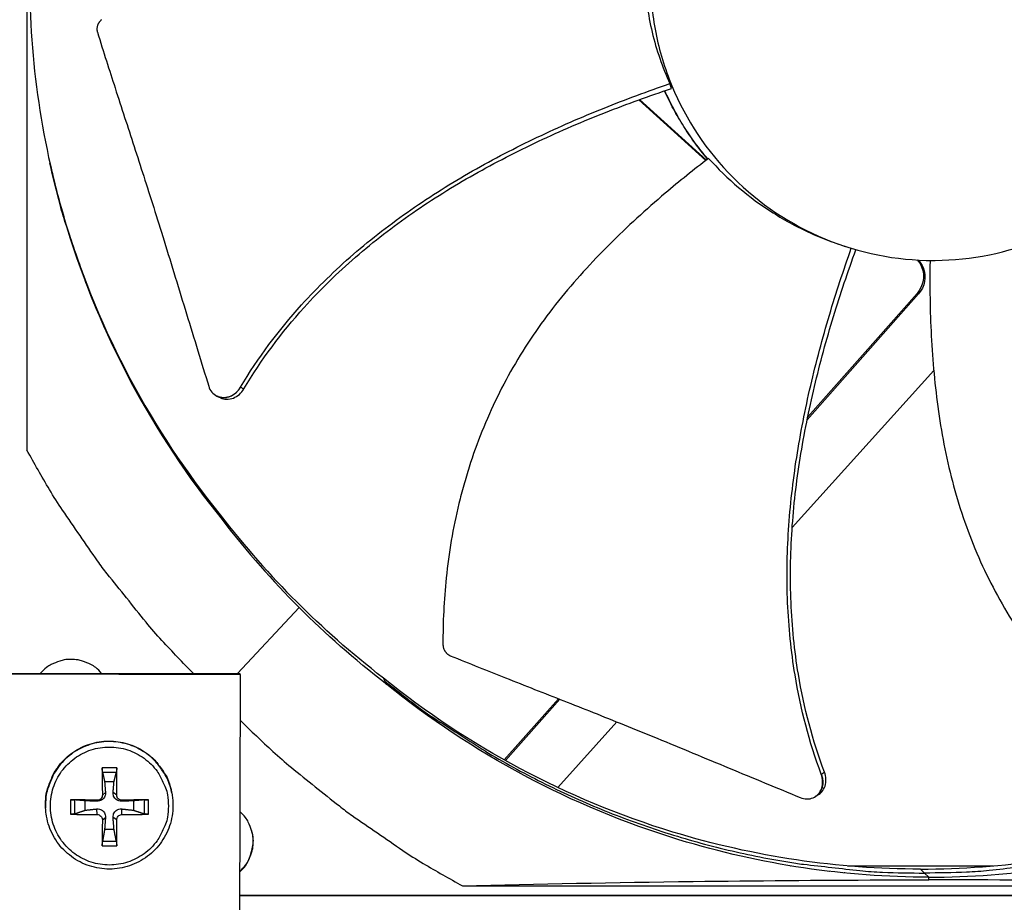
# Model space of a CAD drawing. Units: inches. Extents: x -19 to 86, y 1 to 83.
# Drawn here: x 5 to 7, y 16 to 18 of the extents above; entities that cross this region are included whole.
import ezdxf

# ---------------------------------------------------------------- set-up
doc = ezdxf.new("R2010")
doc.units = ezdxf.units.IN
doc.header["$LTSCALE"] = 4
doc.header["$MEASUREMENT"] = 0
doc.layers.add('Fan', color=84, linetype='Continuous')
doc.layers.add('Visible (ANSI)', color=7, linetype='Continuous')

msp = doc.modelspace()

# ---------------------------------------------------------------- linework, layer by layer
msp.add_circle((4.5878, 18.26256), 12.42785)
at = {"layer": 'Fan'}
for p, q in [((4.61555, 19.60595), (4.61555, 16.91917)), ((6.44859, 17.94705), (6.44367, 17.96068)), ((6.34414, 17.92508), (6.34415, 17.92508)), ((6.3457, 17.92566), (6.3457, 17.92566)), ((6.35563, 17.91472), (6.5465, 17.74264)), ((6.3572, 17.91529), (6.54769, 17.74355)), ((6.94506, 17.49724), (6.93959, 17.499)), ((7.15075, 17.36285), (6.83434, 17.00543)), ((7.1467, 17.36426), (6.83592, 17.0132)), ((7.1467, 17.36426), (7.15075, 17.36285)), ((6.79171, 16.69907), (7.19429, 17.1456)), ((5.15648, 17.07218), (5.15582, 17.0725)), ((6.82186, 16.99732), (6.82185, 16.9973)), ((6.82039, 16.98967), (6.82037, 16.98965)), ((5.16513, 16.73533), (5.16832, 16.72787)), ((5.17057, 16.72152), (5.16832, 16.72787)), ((6.78111, 16.68732), (6.78111, 16.68732)), ((5.38948, 16.47171), (5.21416, 16.28369)), ((3.95705, 16.28408), (5.22193, 16.28137)), ((3.95776, 16.28638), (5.22117, 16.28367)), ((5.22193, 16.28137), (5.21922, 15.01649)), ((5.22193, 16.28137), (5.22117, 16.28367)), ((5.62925, 16.27121), (5.63345, 16.26274)), ((5.63888, 16.25322), (5.63345, 16.26274)), ((6.12704, 16.21244), (5.97295, 16.03837)), ((6.13097, 16.21089), (5.97649, 16.03639)), ((6.12527, 15.95989), (6.29342, 16.14639)), ((4.87073, 16.0161), (4.82977, 16.0161)), ((5.96535, 16.02979), (5.96522, 16.02964)), ((5.96887, 16.02778), (5.96874, 16.02763)), ((4.8305, 16.00354), (4.86995, 16.00354)), ((4.83632, 15.97752), (4.86322, 15.97752)), ((4.83015, 15.93871), (4.83878, 15.94546)), ((4.87073, 15.93871), (4.8605, 15.94546)), ((5.02731, 15.94508), (5.02699, 15.94666)), ((6.11632, 15.94996), (6.11641, 15.95006)), ((6.8575, 15.93427), (6.85684, 15.93386)), ((4.73911, 15.92544), (4.73911, 15.88448)), ((4.75188, 15.88548), (4.75188, 15.92493)), ((4.78115, 15.89545), (4.78115, 15.92235)), ((4.81514, 15.92371), (4.81414, 15.92082)), ((4.88574, 15.92371), (4.88514, 15.92082)), ((4.91839, 15.92235), (4.91839, 15.89545)), ((4.94856, 15.92493), (4.94856, 15.88548)), ((4.96139, 15.88448), (4.96139, 15.92544)), ((4.66874, 15.90136), (4.66867, 15.90296)), ((4.81514, 15.88312), (4.81414, 15.8991)), ((4.88574, 15.88312), (4.88514, 15.8991)), ((4.83015, 15.86812), (4.83878, 15.87446)), ((4.87073, 15.86812), (4.8605, 15.87446)), ((4.86322, 15.84028), (4.83632, 15.84028)), ((4.82977, 15.79382), (4.87073, 15.79382)), ((4.86995, 15.80686), (4.8305, 15.80686)), ((6.78727, 15.73736), (6.78788, 15.73736)), ((6.94927, 15.73736), (7.36377, 15.73736)), ((7.16817, 15.71703), (7.15652, 15.72842)), ((7.16817, 15.71703), (7.17993, 15.70553)), ((5.85395, 15.68077), (8.54074, 15.68077)), ((7.1803, 15.69748), (7.17993, 15.70527)), ((9.17535, 15.65307), (5.22059, 15.65307)), ((5.22059, 15.65302), (9.17535, 15.65302))]:
    msp.add_line(p, q, dxfattribs=at)
at = {"layer": 'Fan', "flags": 128}
for points in [[(6.55161, 17.74657, -0.0181675), (6.51573, 17.79156, -0.0181675), (6.48322, 17.83903, -0.0181675), (6.45423, 17.88874, -0.0181675), (6.42893, 17.94042)], [(6.552, 17.74686, -0.0181443), (6.51618, 17.79184, -0.0181443), (6.48373, 17.8393, -0.0181443), (6.4548, 17.88898, -0.0181443), (6.42955, 17.94063)], [(5.16832, 16.72787, -0.0095448), (5.09297, 16.82473, -0.0177236), (5.05529, 16.87903, -0.0013517), (4.96643, 17.01815, -0.0095456), (4.95428, 17.03812, -0.0095889), (4.90851, 17.12026, -0.0095754), (4.86587, 17.2042, -0.0096147), (4.82658, 17.2895, -0.0096027), (4.79055, 17.37635, -0.0096368), (4.7824, 17.39835, -0.0013766), (4.72876, 17.55356, -0.017906), (4.70974, 17.61637, -0.0096359), (4.68086, 17.73482)], [(5.08921, 16.28396, -0.0087144), (4.99957, 16.37776, -0.0162817), (4.95415, 16.43031, -0.001134), (4.84381, 16.56734, -0.0087152), (4.82981, 16.58545, -0.008753), (4.81641, 16.60408, -0.0011436), (4.71676, 16.74866, -0.0163732), (4.67956, 16.80689, -0.0087524), (4.61555, 16.91917)], [(4.82791, 16.28452, 0.0429291), (4.81103, 16.30103, 0.0644482), (4.79767, 16.30941, 0.0214495), (4.77346, 16.31931, 0.0429291), (4.76081, 16.32266, 0.0429291), (4.74124, 16.32439, 0.0429291), (4.72165, 16.32275, 0.0429291), (4.70899, 16.31944, 0.0214495), (4.68474, 16.30965, 0.0644482), (4.67134, 16.30133, 0.0429291), (4.65439, 16.28489)], [(5.63345, 16.26274, 0.0093747), (5.72861, 16.18866, 0.0174298), (5.78186, 16.15161, 0.0013057), (5.91862, 16.06388, 0.0093754), (5.93793, 16.05207, 0.0094173), (6.01847, 16.00687, 0.0094042), (6.10078, 15.96467, 0.0094423), (6.18439, 15.9257, 0.0094307), (6.26953, 15.88987, 0.0094639), (6.35575, 15.85736, 0.009454), (6.44323, 15.82811, 0.0094816), (6.53159, 15.80224, 0.0094736), (6.62094, 15.77971, 0.009495), (6.71094, 15.76062, 0.0094891), (6.80166, 15.74495, 0.0095037), (6.8242, 15.74193, 0.0013401), (6.98441, 15.72402, 0.0176687), (7.04858, 15.7193, 0.0095025), (7.16817, 15.71703)], [(8.7029, 16.26274, -0.0093747), (8.60774, 16.18866, -0.0174298), (8.55448, 16.15161, -0.0013057), (8.41772, 16.06388, -0.0093754), (8.39842, 16.05207, -0.0094173), (8.31787, 16.00687, -0.0094042), (8.23557, 15.96467, -0.0094423), (8.15195, 15.9257, -0.0094307), (8.06682, 15.88987, -0.0094639), (7.9806, 15.85736, -0.009454), (7.89312, 15.82811, -0.0094816), (7.80476, 15.80224, -0.0094736), (7.71541, 15.77971, -0.009495), (7.62541, 15.76062, -0.0094891), (7.53469, 15.74495, -0.0095037), (7.51215, 15.74193, -0.0013401), (7.35194, 15.72402, -0.0176687), (7.28777, 15.7193, -0.0095025), (7.16817, 15.71703)], [(5.22165, 16.15154, 0.00867), (5.3151, 16.06248, 0.0162042), (5.36742, 16.01737, 0.0011228), (5.50392, 15.90766, 0.0086708), (5.52187, 15.8938, 0.0087082), (5.54034, 15.88055, 0.0011323), (5.6843, 15.78143, 0.0162947), (5.74224, 15.74445, 0.0087076), (5.85395, 15.68077)], [(4.66867, 15.90296, -0.037377), (4.66965, 15.93582, -0.0578945), (4.67429, 15.95657, -0.0168909), (4.68771, 15.99122, -0.037377), (4.69545, 16.00614, -0.037377), (4.71132, 16.02802, -0.037377), (4.73026, 16.04729, -0.037377), (4.75187, 16.06353, -0.037377), (4.77565, 16.07636, -0.037377), (4.80108, 16.08552, -0.037377), (4.82759, 16.09078, -0.037377), (4.85459, 16.09204, -0.037377), (4.88147, 16.08927, -0.037377), (4.90764, 16.08252, -0.037377), (4.93252, 16.07196, -0.037377), (4.95554, 16.0578, -0.037377), (4.9762, 16.04038, -0.037377), (4.9873, 16.02775, -0.0168909), (5.00865, 15.99734, -0.0578945), (5.01815, 15.97832, -0.037377), (5.02699, 15.94666)], [(5.02731, 15.94508, 0.037377), (5.01846, 15.97676, 0.0578945), (5.00896, 15.9958, 0.0168909), (4.98758, 16.02623, 0.037377), (4.97648, 16.03887, 0.037377), (4.95581, 16.0563, 0.037377), (4.93277, 16.07047, 0.037377), (4.90788, 16.08104, 0.037377), (4.88169, 16.08779, 0.037377), (4.85479, 16.09056, 0.037377), (4.82777, 16.0893, 0.037377), (4.80124, 16.08404, 0.037377), (4.7758, 16.07488, 0.037377), (4.752, 16.06203, 0.037377), (4.73038, 16.04579, 0.037377), (4.71142, 16.0265, 0.037377), (4.69554, 16.00461, 0.037377), (4.6878, 15.98967, 0.0168909), (4.67437, 15.955, 0.0578945), (4.66972, 15.93424, 0.037377), (4.66874, 15.90136)], [(5.01764, 15.90748, -0.0392901), (5.01514, 15.8757, -0.0601953), (5.00944, 15.85566, -0.0184191), (4.99439, 15.82322, -0.0392901), (4.98562, 15.80891, -0.0392901), (4.96853, 15.7889, -0.0392901), (4.94852, 15.77181, -0.0392901), (4.92608, 15.75806, -0.0392901), (4.90177, 15.74799, -0.0392901), (4.87618, 15.74184, -0.0392901), (4.84994, 15.73978, -0.0392901), (4.82371, 15.74184, -0.0392901), (4.79812, 15.74799, -0.0392901), (4.77381, 15.75806, -0.0392901), (4.75137, 15.77181, -0.0392901), (4.73136, 15.7889, -0.0392901), (4.71427, 15.80891, -0.0392901), (4.70052, 15.83134, -0.0392901), (4.69045, 15.85566, -0.0392901), (4.68431, 15.88124, -0.0392901), (4.68224, 15.90748, -0.0392901), (4.68431, 15.93371, -0.0392901), (4.69045, 15.9593, -0.0392901), (4.70052, 15.98361, -0.0392901), (4.71427, 16.00605, -0.0392901), (4.73136, 16.02606, -0.0392901), (4.75137, 16.04315, -0.0392901), (4.77381, 16.0569, -0.0392901), (4.79812, 16.06697, -0.0392901), (4.82371, 16.07311, -0.0392901), (4.84994, 16.07518, -0.0392901), (4.87618, 16.07311, -0.0392901), (4.90177, 16.06697, -0.0392901), (4.92608, 16.0569, -0.0392901), (4.94852, 16.04315, -0.0392901), (4.96853, 16.02606, -0.0392901), (4.98562, 16.00605, -0.0392901), (4.99439, 15.99174, -0.0184191), (5.00944, 15.9593, -0.0601953), (5.01514, 15.93925, -0.0392901), (5.01764, 15.90748)], [(4.82977, 16.0161, 0.0018307), (4.82965, 15.9972, 0.0018307), (4.82966, 15.9783, 0.0019177), (4.82983, 15.95851, 0.0019177), (4.83015, 15.93871)], [(4.87073, 15.93871, 0.0022636), (4.87099, 15.95851, 0.0022636), (4.87108, 15.9783, 0.0021611), (4.87099, 15.9972, 0.0021611), (4.87073, 16.0161)], [(4.81514, 15.92371, 0.0006581), (4.7956, 15.92423, 0.0006581), (4.77606, 15.9247, 0.000622), (4.75759, 15.92509, 0.000622), (4.73911, 15.92544)], [(4.96139, 15.92544, 0.0006164), (4.94303, 15.92509, 0.0006164), (4.92468, 15.9247, 0.000654), (4.90521, 15.92423, 0.000654), (4.88574, 15.92371)], [(4.73911, 15.88448, 0.0034148), (4.75758, 15.88375, 0.0034148), (4.77606, 15.88328, 0.0036106), (4.7956, 15.88306, 0.0036106), (4.81514, 15.88312)], [(4.88574, 15.88312, 0.0036403), (4.90521, 15.88306, 0.0036403), (4.92468, 15.88328, 0.0034333), (4.94304, 15.88375, 0.0034333), (4.96139, 15.88448)], [(5.22073, 15.72054, 0.0420989), (5.23671, 15.73737, 0.0634917), (5.24475, 15.75052, 0.0207444), (5.25431, 15.77445, 0.0420989), (5.25751, 15.78676, 0.0420989), (5.25917, 15.80596, 0.0420989), (5.25759, 15.82517, 0.0420989), (5.25444, 15.83749, 0.0207444), (5.24498, 15.86146, 0.0634917), (5.237, 15.87465, 0.0420989), (5.2211, 15.89155)], [(4.83015, 15.86812, 0.0020061), (4.82983, 15.8489, 0.0020061), (4.82966, 15.82968, 0.0018713), (4.82965, 15.81175, 0.0018713), (4.82977, 15.79382)], [(4.87073, 15.79382, 0.0022258), (4.87098, 15.81175, 0.0022258), (4.87108, 15.82968, 0.0023859), (4.871, 15.8489, 0.0023859), (4.87073, 15.86812)], [(5.22073, 15.7219, 0.0464218), (5.23795, 15.74048, 0.0683885), (5.24649, 15.75545, 0.0244998), (5.2534, 15.77546, 0.0244998), (5.25832, 15.79605, 0.0683885), (5.25917, 15.81327, 0.0464218), (5.25462, 15.83819)]]:
    msp.add_lwpolyline(points, format="xyb", dxfattribs=at)
at = {"layer": 'Fan'}
for points, knots in [([(4.62263, 18.26258), (4.62269, 18.02684), (4.65742, 17.78661), (4.72896, 17.55217), (4.82245, 17.24578), (4.97493, 16.96314), (5.17043, 16.72141)], [-2.7936965, -2.7936965, -2.7936965, -2.7936965, -2.0638841, -2.0638841, -2.0638841, -1.1100546, -1.1100546, -1.1100546, -1.1100546]), ([(6.37178, 18.259), (6.37416, 18.20818), (6.38139, 18.15724), (6.40558, 18.05682), (6.42246, 18.00775), (6.44367, 17.96068)], [-0.93931374, -0.93931374, -0.93931374, -0.93931374, -0.46902589, -0.46902589, -0.0000014, -0.0000014, -0.0000014, -0.0000014]), ([(6.3882, 18.26257), (6.3882, 18.20993), (6.39338, 18.15728), (6.40365, 18.10566), (6.41392, 18.05403), (6.42928, 18.00341), (6.44941, 17.95476), (6.48967, 17.85746), (6.54928, 17.76828), (6.62374, 17.69381), (6.69819, 17.61935), (6.78741, 17.55974), (6.88469, 17.51944), (6.98198, 17.47914), (7.08722, 17.45821), (7.19252, 17.45821), (7.19451, 17.45821), (7.19651, 17.45821), (7.1985, 17.45823), (7.30179, 17.45901), (7.4049, 17.4799), (7.50034, 17.51944), (7.59762, 17.55974), (7.68682, 17.61933), (7.76128, 17.69379), (7.83574, 17.76825), (7.89535, 17.85747), (7.93565, 17.95475), (7.97594, 18.05203), (7.99688, 18.15727), (7.99688, 18.26257)], [-4.5082984, -4.5082984, -4.5082984, -4.5082984, -4.3674141, -4.3674141, -4.3674141, -4.2265226, -4.2265226, -4.2265226, -3.9447611, -3.9447611, -3.9447611, -3.6629924, -3.6629924, -3.6629924, -3.3812237, -3.3812237, -3.3812237, -3.3758863, -3.3758863, -3.3758863, -3.0994579, -3.0994579, -3.0994579, -2.8176865, -2.8176865, -2.8176865, -2.5359177, -2.5359177, -2.5359177, -2.2541491, -2.2541491, -2.2541491, -2.2541491]), ([(4.82779, 18.14247), (4.8272, 18.14199), (4.82662, 18.14149), (4.82606, 18.14097), (4.82548, 18.14044), (4.82492, 18.1399), (4.82438, 18.13934), (4.82383, 18.13876), (4.8233, 18.13817), (4.82279, 18.13757), (4.82227, 18.13695), (4.82178, 18.13632), (4.8213, 18.13567), (4.82082, 18.13502), (4.82036, 18.13435), (4.81993, 18.13366), (4.81949, 18.13297), (4.81907, 18.13227), (4.81869, 18.13155), (4.81829, 18.13083), (4.81793, 18.13009), (4.81759, 18.12935), (4.81725, 18.1286), (4.81694, 18.12785), (4.81665, 18.12708), (4.81637, 18.12632), (4.81611, 18.12554), (4.81588, 18.12476), (4.81565, 18.12398), (4.81545, 18.1232), (4.81528, 18.12241), (4.81512, 18.12163), (4.81498, 18.12084), (4.81486, 18.12005), (4.81475, 18.11927), (4.81467, 18.11848), (4.81462, 18.1177), (4.81457, 18.11692), (4.81455, 18.11615), (4.81456, 18.11537), (4.81456, 18.11461), (4.8146, 18.11385), (4.81466, 18.1131), (4.81472, 18.11235), (4.81481, 18.11161), (4.81493, 18.11088), (4.81504, 18.11016), (4.81518, 18.10945), (4.81534, 18.10875), (4.81551, 18.10806), (4.81569, 18.10737), (4.8159, 18.1067)], [-0.037237658, -0.037237658, -0.037237658, -0.037237658, -0.035163436, -0.035163436, -0.035163436, -0.033047847, -0.033047847, -0.033047847, -0.030895052, -0.030895052, -0.030895052, -0.028709728, -0.028709728, -0.028709728, -0.026497035, -0.026497035, -0.026497035, -0.024262561, -0.024262561, -0.024262561, -0.022012245, -0.022012245, -0.022012245, -0.019752285, -0.019752285, -0.019752285, -0.017489049, -0.017489049, -0.017489049, -0.015228956, -0.015228956, -0.015228956, -0.012978379, -0.012978379, -0.012978379, -0.01074353, -0.01074353, -0.01074353, -0.008530366, -0.008530366, -0.008530366, -0.006344494, -0.006344494, -0.006344494, -0.004191097, -0.004191097, -0.004191097, -0.002074876, -0.002074876, -0.002074876, 0, 0, 0, 0]), ([(4.8159, 18.1067), (4.83342, 18.0508), (4.85003, 17.99881), (4.86627, 17.94849), (4.87539, 17.92021), (4.88439, 17.89247), (4.89337, 17.86486), (4.90234, 17.83723), (4.9113, 17.80973), (4.92031, 17.78196), (4.92933, 17.75418), (4.93841, 17.72613), (4.94765, 17.6974), (4.9569, 17.66864), (4.96631, 17.6392), (4.97596, 17.60873), (4.98561, 17.57824), (4.99551, 17.54672), (5.00579, 17.51352), (5.01608, 17.48031), (5.02676, 17.44541), (5.03743, 17.41061), (5.0481, 17.37579), (5.05875, 17.34105), (5.06941, 17.30626), (5.08009, 17.27144), (5.09078, 17.23655), (5.10148, 17.20165), (5.11182, 17.16791), (5.12217, 17.13416), (5.13252, 17.10038)], [-0.92018523, -0.92018523, -0.92018523, -0.92018523, -0.78104286, -0.78104286, -0.78104286, -0.70293858, -0.70293858, -0.70293858, -0.62483429, -0.62483429, -0.62483429, -0.54673001, -0.54673001, -0.54673001, -0.46862572, -0.46862572, -0.46862572, -0.39052143, -0.39052143, -0.39052143, -0.31241715, -0.31241715, -0.31241715, -0.23431286, -0.23431286, -0.23431286, -0.15620857, -0.15620857, -0.15620857, -0.08078383, -0.08078383, -0.08078383, -0.08078383]), ([(5.22275, 17.09775), (5.27251, 17.18113), (5.37301, 17.31477), (5.54134, 17.4786), (5.70523, 17.60515), (5.88114, 17.71483), (6.06578, 17.81034), (6.25375, 17.89217), (6.38092, 17.93912), (6.44367, 17.96068)], [0.1106744, 0.1106744, 0.1106744, 0.1106744, 0.3780333, 0.5670499, 0.7560665, 0.9450832, 1.1340998, 1.3231165, 1.505077, 1.505077, 1.505077, 1.505077]), ([(5.23266, 17.09321), (5.2815, 17.17559), (5.38069, 17.30802), (5.54744, 17.47052), (5.71041, 17.59617), (5.88563, 17.70488), (6.06978, 17.79922), (6.2579, 17.87992), (6.38542, 17.92594), (6.44859, 17.94705)], [0.1119019, 0.1119019, 0.1119019, 0.1119019, 0.3780333, 0.5670499, 0.7560665, 0.9450832, 1.1340998, 1.3231165, 1.5064308, 1.5064308, 1.5064308, 1.5064308]), ([(6.55394, 17.74835), (6.51231, 17.71647), (6.41584, 17.6391), (6.27012, 17.50643), (6.12348, 17.34598), (6.02024, 17.19799), (5.95211, 17.07118), (5.90832, 16.97254), (5.87794, 16.88797), (5.85734, 16.81926), (5.83002, 16.7153), (5.80459, 16.56383), (5.79829, 16.42946), (5.7986, 16.36684)], [-1.4640997, -1.4640997, -1.4640997, -1.4640997, -1.3231165, -1.1340998, -0.9450832, -0.7560665, -0.6615582, -0.5670499, -0.4725416, -0.4252874, -0.3780333, -0.1890166, -0.0211877, -0.0211877, -0.0211877, -0.0211877]), ([(6.55394, 17.74835), (6.60675, 17.6896), (6.66801, 17.63752), (6.7546, 17.58276), (6.77234, 17.57238), (6.83832, 17.5368), (6.88814, 17.5156), (6.93959, 17.499)], [-1.4353822, -1.4353822, -1.4353822, -1.4353822, -0.7164637, -0.7164637, -0.5366932, -0.5366932, -0.0618244, -0.0618244, -0.0618244, -0.0618244]), ([(4.68681, 17.70895), (4.6987, 17.65862), (4.71224, 17.60845), (4.72747, 17.55855), (4.82012, 17.2549), (4.97124, 16.97479), (5.16499, 16.73522)], [-2.2206378, -2.2206378, -2.2206378, -2.2206378, -2.0638841, -2.0638841, -2.0638841, -1.1100546, -1.1100546, -1.1100546, -1.1100546]), ([(6.87434, 15.99783), (6.84011, 16.08884), (6.79818, 16.25097), (6.77488, 16.48507), (6.77798, 16.69241), (6.80175, 16.89865), (6.84203, 17.10289), (6.89509, 17.30117), (6.93756, 17.43006), (6.95975, 17.49265)], [0.1106744, 0.1106744, 0.1106744, 0.1106744, 0.3780333, 0.5670499, 0.7560665, 0.9450832, 1.1340998, 1.3231165, 1.5049856, 1.5049856, 1.5049856, 1.5049856]), ([(6.88358, 16.00377), (6.84956, 16.09345), (6.80775, 16.2538), (6.78449, 16.48584), (6.78773, 16.69191), (6.81184, 16.89698), (6.85275, 17.10008), (6.90679, 17.29769), (6.9502, 17.42619), (6.97301, 17.48877)], [0.1119019, 0.1119019, 0.1119019, 0.1119019, 0.3780333, 0.5670499, 0.7560665, 0.9450832, 1.1340998, 1.3231165, 1.5062317, 1.5062317, 1.5062317, 1.5062317]), ([(7.14734, 17.45949), (7.15244, 17.45367), (7.15665, 17.44698), (7.17025, 17.41407), (7.16519, 17.38477), (7.1467, 17.36426)], [6.301328803, 6.301328803, 6.301328803, 6.301328803, 6.323391546, 6.323391546, 6.399555385, 6.399555385, 6.399555385, 6.399555385]), ([(7.1504, 17.45932), (7.15596, 17.45325), (7.16052, 17.44617), (7.17433, 17.41274), (7.16926, 17.38339), (7.15075, 17.36285)], [6.299934577, 6.299934577, 6.299934577, 6.299934577, 6.323391546, 6.323391546, 6.399555385, 6.399555385, 6.399555385, 6.399555385]), ([(7.18363, 17.45826), (7.18283, 17.4093), (7.18339, 17.28913), (7.19597, 17.09621), (7.22987, 16.88177), (7.2811, 16.709), (7.33767, 16.57686), (7.38743, 16.48127), (7.43454, 16.40491), (7.47537, 16.34606), (7.53955, 16.26003), (7.64202, 16.14591), (7.74304, 16.05743), (7.79212, 16.01876)], [-1.4545765, -1.4545765, -1.4545765, -1.4545765, -1.3231165, -1.1340998, -0.9450832, -0.7560665, -0.6615582, -0.5670499, -0.4725416, -0.4252874, -0.3780333, -0.1890166, -0.0211877, -0.0211877, -0.0211877, -0.0211877]), ([(5.13252, 17.10038), (5.1344, 17.09428), (5.13733, 17.08873), (5.14507, 17.07929), (5.14983, 17.07548), (5.16079, 17.07002), (5.16695, 17.0685), (5.17976, 17.06815), (5.1863, 17.06932), (5.1987, 17.07412), (5.20448, 17.07762), (5.21478, 17.08652), (5.21922, 17.09183), (5.22275, 17.09775)], [-0.28606759, -0.28606759, -0.28606759, -0.28606759, -0.23922671, -0.23922671, -0.19198712, -0.19198712, -0.14303533, -0.14303533, -0.09407908, -0.09407908, -0.04687533, -0.04687533, -0.00001269, -0.00001269, -0.00001269, -0.00001269]), ([(5.16566, 17.0678), (5.17112, 17.06519), (5.17712, 17.06378), (5.18974, 17.06347), (5.19628, 17.06466), (5.20867, 17.0695), (5.21444, 17.07302), (5.22471, 17.08195), (5.22915, 17.08727), (5.23266, 17.09321)], [0.09553281, 0.09553281, 0.09553281, 0.09553281, 0.14306792, 0.14306792, 0.19202168, 0.19202168, 0.23922364, 0.23922364, 0.28612437, 0.28612437, 0.28612437, 0.28612437]), ([(5.7986, 16.36684), (5.7986, 16.36608), (5.79863, 16.36531), (5.79868, 16.36455), (5.79873, 16.36377), (5.79881, 16.363), (5.79892, 16.36222), (5.79902, 16.36144), (5.79915, 16.36065), (5.79931, 16.35987), (5.79947, 16.35908), (5.79965, 16.3583), (5.79987, 16.35752), (5.80008, 16.35673), (5.80032, 16.35595), (5.80059, 16.35518), (5.80086, 16.3544), (5.80115, 16.35363), (5.80147, 16.35287), (5.8018, 16.35211), (5.80214, 16.35136), (5.80252, 16.35062), (5.80289, 16.34988), (5.80329, 16.34916), (5.80372, 16.34845), (5.80414, 16.34774), (5.80459, 16.34705), (5.80507, 16.34637), (5.80554, 16.3457), (5.80603, 16.34505), (5.80655, 16.34441), (5.80706, 16.34378), (5.80759, 16.34316), (5.80815, 16.34257), (5.8087, 16.34199), (5.80927, 16.34142), (5.80985, 16.34088), (5.81044, 16.34034), (5.81103, 16.33983), (5.81165, 16.33934), (5.81226, 16.33885), (5.81288, 16.33839), (5.81351, 16.33796), (5.81414, 16.33753), (5.81478, 16.33712), (5.81543, 16.33674), (5.81607, 16.33637), (5.81672, 16.33602), (5.81739, 16.33569), (5.81803, 16.33537), (5.81869, 16.33508), (5.81936, 16.33481)], [-0.037237658, -0.037237658, -0.037237658, -0.037237658, -0.035163436, -0.035163436, -0.035163436, -0.033047847, -0.033047847, -0.033047847, -0.030895052, -0.030895052, -0.030895052, -0.028709728, -0.028709728, -0.028709728, -0.026497035, -0.026497035, -0.026497035, -0.024262561, -0.024262561, -0.024262561, -0.022012245, -0.022012245, -0.022012245, -0.019752285, -0.019752285, -0.019752285, -0.017489049, -0.017489049, -0.017489049, -0.015228956, -0.015228956, -0.015228956, -0.012978379, -0.012978379, -0.012978379, -0.01074353, -0.01074353, -0.01074353, -0.008530366, -0.008530366, -0.008530366, -0.006344494, -0.006344494, -0.006344494, -0.004191097, -0.004191097, -0.004191097, -0.002074876, -0.002074876, -0.002074876, 0, 0, 0, 0]), ([(5.81936, 16.33481), (5.87461, 16.31233), (5.92619, 16.29171), (5.97621, 16.2719), (6.0043, 16.26076), (6.0319, 16.24988), (6.05938, 16.23906), (6.08688, 16.22824), (6.11426, 16.21748), (6.14188, 16.20659), (6.16953, 16.1957), (6.19742, 16.18468), (6.22596, 16.17334), (6.25452, 16.16199), (6.28373, 16.15031), (6.31391, 16.13815), (6.34411, 16.12598), (6.37528, 16.11333), (6.40802, 16.09988), (6.44079, 16.08642), (6.47514, 16.07217), (6.5094, 16.05797), (6.54368, 16.04376), (6.57788, 16.02959), (6.61214, 16.01539), (6.64643, 16.00119), (6.68077, 15.98695), (6.71514, 15.97271), (6.74835, 15.95895), (6.78158, 15.94518), (6.81484, 15.9314)], [-0.92018523, -0.92018523, -0.92018523, -0.92018523, -0.78104286, -0.78104286, -0.78104286, -0.70293858, -0.70293858, -0.70293858, -0.62483429, -0.62483429, -0.62483429, -0.54673001, -0.54673001, -0.54673001, -0.46862572, -0.46862572, -0.46862572, -0.39052143, -0.39052143, -0.39052143, -0.31241715, -0.31241715, -0.31241715, -0.23431286, -0.23431286, -0.23431286, -0.15620857, -0.15620857, -0.15620857, -0.08078383, -0.08078383, -0.08078383, -0.08078383]), ([(7.15652, 15.72817), (6.92289, 15.72823), (6.68481, 15.76266), (6.45247, 15.83355), (6.14902, 15.92614), (5.86907, 16.07712), (5.62961, 16.27069)], [-2.7936965, -2.7936965, -2.7936965, -2.7936965, -2.0638841, -2.0638841, -2.0638841, -1.1106806, -1.1106806, -1.1106806, -1.1106806]), ([(7.15678, 15.72817), (7.39032, 15.72826), (7.62831, 15.76268), (7.86057, 15.83355), (8.16422, 15.9262), (8.44433, 16.07732), (8.6839, 16.27107)], [-2.7934287, -2.7934287, -2.7934287, -2.7934287, -2.0638841, -2.0638841, -2.0638841, -1.1100546, -1.1100546, -1.1100546, -1.1100546]), ([(7.17993, 15.70527), (6.9442, 15.70533), (6.70397, 15.74007), (6.46953, 15.8116), (6.16314, 15.90509), (5.8805, 16.05757), (5.63876, 16.25307)], [-2.7936965, -2.7936965, -2.7936965, -2.7936965, -2.0638841, -2.0638841, -2.0638841, -1.1100546, -1.1100546, -1.1100546, -1.1100546]), ([(7.17993, 15.70527), (7.41567, 15.70533), (7.6559, 15.74007), (7.89034, 15.8116), (8.19673, 15.90509), (8.47937, 16.05757), (8.72111, 16.25307)], [-2.7936965, -2.7936965, -2.7936965, -2.7936965, -2.0638841, -2.0638841, -2.0638841, -1.1100546, -1.1100546, -1.1100546, -1.1100546]), ([(4.8305, 16.00354), (4.83041, 16.00393), (4.83032, 16.0045), (4.83016, 16.00587), (4.83006, 16.00696), (4.82992, 16.00903), (4.82986, 16.01038), (4.82978, 16.01269), (4.82976, 16.01407), (4.82976, 16.01547), (4.82976, 16.01579), (4.82977, 16.0161)], [0.071286723, 0.071286723, 0.071286723, 0.071286723, 0.077552899, 0.077552899, 0.085291702, 0.085291702, 0.093119315, 0.093119315, 0.100952605, 0.100952605, 0.10310944, 0.10310944, 0.10310944, 0.10310944]), ([(4.87073, 16.0161), (4.87074, 16.01579), (4.87074, 16.01547), (4.87075, 16.01407), (4.87074, 16.01269), (4.87066, 16.01038), (4.87059, 16.00903), (4.87044, 16.00696), (4.87033, 16.00587), (4.87015, 16.0045), (4.87004, 16.00393), (4.86995, 16.00354)], [0.021217555, 0.021217555, 0.021217555, 0.021217555, 0.02337439, 0.02337439, 0.03120768, 0.03120768, 0.039035293, 0.039035293, 0.046774096, 0.046774096, 0.053040273, 0.053040273, 0.053040273, 0.053040273]), ([(6.81484, 15.9314), (6.82085, 15.92891), (6.8271, 15.92758), (6.83948, 15.92737), (6.84552, 15.92852), (6.85681, 15.9333), (6.86193, 15.93697), (6.87037, 15.94641), (6.87361, 15.95209), (6.87771, 15.96453), (6.87862, 15.97113), (6.87814, 15.98461), (6.87677, 15.99137), (6.87434, 15.99783)], [-0.28606757, -0.28606757, -0.28606757, -0.28606757, -0.23922669, -0.23922669, -0.1919871, -0.1919871, -0.14303532, -0.14303532, -0.09407907, -0.09407907, -0.04687533, -0.04687533, -0.00001269, -0.00001269, -0.00001269, -0.00001269]), ([(6.86617, 15.93965), (6.86964, 15.94181), (6.87279, 15.94447), (6.87976, 15.95232), (6.88298, 15.95801), (6.88704, 15.97046), (6.88793, 15.97707), (6.88742, 15.99055), (6.88603, 15.99731), (6.88358, 16.00377)], [0.11085618, 0.11085618, 0.11085618, 0.11085618, 0.14306792, 0.14306792, 0.19202167, 0.19202167, 0.23922364, 0.23922364, 0.28612437, 0.28612437, 0.28612437, 0.28612437]), ([(5.02731, 15.94508), (5.03116, 15.92588), (5.03186, 15.90579), (5.02692, 15.8673), (5.02133, 15.84839), (5.00469, 15.8137), (4.99343, 15.7975), (4.96672, 15.7698), (4.95094, 15.75796), (4.91687, 15.74007), (4.89816, 15.73379), (4.86018, 15.72753), (4.84044, 15.72747), (4.80242, 15.73348), (4.78366, 15.73964), (4.74946, 15.75732), (4.73359, 15.76907), (4.70669, 15.79661), (4.69532, 15.81275), (4.67845, 15.84736), (4.67274, 15.86625), (4.66946, 15.89064), (4.66898, 15.896), (4.66874, 15.90136)], [0, 0, 0, 0, 0.1325204, 0.1325204, 0.2626478, 0.2626478, 0.3928824, 0.3928824, 0.5231542, 0.5231542, 0.6534691, 0.6534691, 0.7838128, 0.7838128, 0.91416, 0.91416, 1.0444839, 1.0444839, 1.1747668, 1.1747668, 1.3050072, 1.3050072, 1.3413128, 1.3413128, 1.3413128, 1.3413128]), ([(4.83878, 15.94546), (4.83898, 15.94284), (4.83868, 15.9401), (4.83751, 15.93598), (4.83677, 15.93419), (4.83478, 15.93077), (4.83352, 15.92916), (4.8308, 15.92644), (4.82917, 15.92516), (4.8257, 15.92312), (4.82387, 15.92234), (4.81965, 15.92107), (4.81684, 15.9207), (4.81414, 15.92082)], [0.234363821, 0.234363821, 0.234363821, 0.234363821, 0.253530826, 0.253530826, 0.266545561, 0.266545561, 0.279560296, 0.279560296, 0.29257503, 0.29257503, 0.305589765, 0.305589765, 0.32475677, 0.32475677, 0.32475677, 0.32475677]), ([(4.83015, 15.93871), (4.83018, 15.93689), (4.82987, 15.93493), (4.82848, 15.9313), (4.82741, 15.92962), (4.82491, 15.92696), (4.82331, 15.92579), (4.8198, 15.9242), (4.81787, 15.92378), (4.81576, 15.9237), (4.81545, 15.9237), (4.81514, 15.92371)], [0, 0, 0, 0, 0.012351042, 0.012351042, 0.024702084, 0.024702084, 0.037028418, 0.037028418, 0.049354751, 0.049354751, 0.05144155, 0.05144155, 0.05144155, 0.05144155]), ([(4.88514, 15.92082), (4.88242, 15.9207), (4.87959, 15.92107), (4.87535, 15.92234), (4.8735, 15.92312), (4.87002, 15.92516), (4.86838, 15.92644), (4.86567, 15.92916), (4.86441, 15.93077), (4.86243, 15.93419), (4.86171, 15.93598), (4.86056, 15.9401), (4.86028, 15.94284), (4.8605, 15.94546)], [0.234363821, 0.234363821, 0.234363821, 0.234363821, 0.253530826, 0.253530826, 0.266545561, 0.266545561, 0.279560296, 0.279560296, 0.29257503, 0.29257503, 0.305589765, 0.305589765, 0.32475677, 0.32475677, 0.32475677, 0.32475677]), ([(4.88574, 15.92371), (4.88393, 15.92366), (4.88199, 15.92396), (4.87838, 15.92533), (4.87671, 15.92639), (4.87405, 15.92889), (4.87288, 15.93049), (4.87127, 15.93402), (4.87083, 15.93596), (4.87073, 15.93809), (4.87073, 15.9384), (4.87073, 15.93871)], [0, 0, 0, 0, 0.012351042, 0.012351042, 0.024702084, 0.024702084, 0.037028418, 0.037028418, 0.049354751, 0.049354751, 0.05144155, 0.05144155, 0.05144155, 0.05144155]), ([(4.73911, 15.92544), (4.73942, 15.92544), (4.73972, 15.92543), (4.74109, 15.9254), (4.74246, 15.92537), (4.74477, 15.92529), (4.74613, 15.92524), (4.74825, 15.92515), (4.74939, 15.92509), (4.75083, 15.92501), (4.75145, 15.92496), (4.75188, 15.92493)], [0.021217555, 0.021217555, 0.021217555, 0.021217555, 0.02337439, 0.02337439, 0.03120768, 0.03120768, 0.039035293, 0.039035293, 0.046774096, 0.046774096, 0.053040273, 0.053040273, 0.053040273, 0.053040273]), ([(4.94856, 15.92493), (4.94901, 15.92496), (4.94964, 15.92501), (4.9511, 15.92509), (4.95225, 15.92515), (4.95438, 15.92524), (4.95575, 15.92529), (4.95806, 15.92537), (4.95942, 15.9254), (4.96079, 15.92543), (4.96109, 15.92544), (4.96139, 15.92544)], [0.071286723, 0.071286723, 0.071286723, 0.071286723, 0.077552899, 0.077552899, 0.085291702, 0.085291702, 0.093119315, 0.093119315, 0.100952605, 0.100952605, 0.10310944, 0.10310944, 0.10310944, 0.10310944]), ([(4.75188, 15.88548), (4.75145, 15.88533), (4.75083, 15.88518), (4.74939, 15.88492), (4.74825, 15.88477), (4.74613, 15.88457), (4.74477, 15.88449), (4.74246, 15.88441), (4.74109, 15.88441), (4.73972, 15.88445), (4.73942, 15.88446), (4.73911, 15.88448)], [0.071286723, 0.071286723, 0.071286723, 0.071286723, 0.077552899, 0.077552899, 0.085291702, 0.085291702, 0.093119315, 0.093119315, 0.100952605, 0.100952605, 0.10310944, 0.10310944, 0.10310944, 0.10310944]), ([(4.81414, 15.8991), (4.81684, 15.89939), (4.81965, 15.8992), (4.82387, 15.89814), (4.8257, 15.89746), (4.82917, 15.89553), (4.8308, 15.89429), (4.83352, 15.89157), (4.83478, 15.88992), (4.83677, 15.88638), (4.83751, 15.8845), (4.83868, 15.88016), (4.83898, 15.87725), (4.83878, 15.87446)], [0.234363821, 0.234363821, 0.234363821, 0.234363821, 0.253530826, 0.253530826, 0.266545561, 0.266545561, 0.279560296, 0.279560296, 0.29257503, 0.29257503, 0.305589765, 0.305589765, 0.32475677, 0.32475677, 0.32475677, 0.32475677]), ([(4.81514, 15.88312), (4.81695, 15.88314), (4.8189, 15.8828), (4.82251, 15.8814), (4.82418, 15.88032), (4.82684, 15.87782), (4.82801, 15.87623), (4.82962, 15.87273), (4.83006, 15.87082), (4.83015, 15.86873), (4.83015, 15.86843), (4.83015, 15.86812)], [0, 0, 0, 0, 0.012351042, 0.012351042, 0.024702084, 0.024702084, 0.037028418, 0.037028418, 0.049354751, 0.049354751, 0.05144155, 0.05144155, 0.05144155, 0.05144155]), ([(4.8605, 15.87446), (4.86028, 15.87725), (4.86056, 15.88016), (4.86171, 15.8845), (4.86243, 15.88638), (4.86441, 15.88992), (4.86567, 15.89157), (4.86838, 15.89429), (4.87002, 15.89553), (4.8735, 15.89746), (4.87535, 15.89814), (4.87959, 15.8992), (4.88242, 15.89939), (4.88514, 15.8991)], [0.234363821, 0.234363821, 0.234363821, 0.234363821, 0.253530826, 0.253530826, 0.266545561, 0.266545561, 0.279560296, 0.279560296, 0.29257503, 0.29257503, 0.305589765, 0.305589765, 0.32475677, 0.32475677, 0.32475677, 0.32475677]), ([(4.87073, 15.86812), (4.8707, 15.86991), (4.87102, 15.87184), (4.87241, 15.87543), (4.87348, 15.87709), (4.87599, 15.87975), (4.87758, 15.88092), (4.88109, 15.88255), (4.88301, 15.883), (4.88512, 15.88312), (4.88543, 15.88312), (4.88574, 15.88312)], [0, 0, 0, 0, 0.012351042, 0.012351042, 0.024702084, 0.024702084, 0.037028418, 0.037028418, 0.049354751, 0.049354751, 0.05144155, 0.05144155, 0.05144155, 0.05144155]), ([(4.96139, 15.88448), (4.96109, 15.88446), (4.96079, 15.88445), (4.95942, 15.88441), (4.95806, 15.88441), (4.95575, 15.88449), (4.95438, 15.88457), (4.95225, 15.88477), (4.9511, 15.88492), (4.94964, 15.88518), (4.94901, 15.88533), (4.94856, 15.88548)], [0.021217555, 0.021217555, 0.021217555, 0.021217555, 0.02337439, 0.02337439, 0.03120768, 0.03120768, 0.039035293, 0.039035293, 0.046774096, 0.046774096, 0.053040273, 0.053040273, 0.053040273, 0.053040273]), ([(4.82977, 15.79382), (4.82976, 15.79411), (4.82976, 15.79441), (4.82976, 15.79574), (4.82978, 15.79709), (4.82986, 15.7994), (4.82992, 15.80078), (4.83006, 15.80296), (4.83016, 15.80415), (4.83032, 15.80569), (4.83041, 15.80637), (4.8305, 15.80686)], [0.021217555, 0.021217555, 0.021217555, 0.021217555, 0.02337439, 0.02337439, 0.03120768, 0.03120768, 0.039035293, 0.039035293, 0.046774096, 0.046774096, 0.053040273, 0.053040273, 0.053040273, 0.053040273]), ([(4.86995, 15.80686), (4.87004, 15.80637), (4.87015, 15.80569), (4.87033, 15.80415), (4.87044, 15.80296), (4.87059, 15.80078), (4.87066, 15.7994), (4.87074, 15.79709), (4.87075, 15.79574), (4.87074, 15.79441), (4.87074, 15.79411), (4.87073, 15.79382)], [0.071286723, 0.071286723, 0.071286723, 0.071286723, 0.077552899, 0.077552899, 0.085291702, 0.085291702, 0.093119315, 0.093119315, 0.100952605, 0.100952605, 0.10310944, 0.10310944, 0.10310944, 0.10310944]), ([(5.85395, 15.68077), (6.06821, 15.68587), (6.28689, 15.6901), (6.68738, 15.69535), (6.86557, 15.69682), (7.07324, 15.69737), (7.09908, 15.69742), (7.1355, 15.69746), (7.14604, 15.69747), (7.16068, 15.69748), (7.16479, 15.69748), (7.17269, 15.69748), (7.1765, 15.69748), (7.1803, 15.69748)], [-3.1133879, -3.1133879, -3.1133879, -3.1133879, -1.5487415, -1.5487415, -0.3030108, -0.3030108, -0.1260617, -0.1260617, -0.0540165, -0.0540165, -0.0259844, -0.0259844, -0.000001, -0.000001, -0.000001, -0.000001]), ([(8.54074, 15.68077), (8.31607, 15.68587), (8.08875, 15.6901), (7.67757, 15.69535), (7.49638, 15.69682), (7.28759, 15.69737), (7.26164, 15.69742), (7.22515, 15.69746), (7.21459, 15.69747), (7.19993, 15.69748), (7.19582, 15.69748), (7.18791, 15.69748), (7.18411, 15.69748), (7.1803, 15.69748)], [0, 0, 0, 0, 1.5628305, 1.5628305, 2.8071155, 2.8071155, 2.9838592, 2.9838592, 3.0558208, 3.0558208, 3.0838204, 3.0838204, 3.1097736, 3.1097736, 3.1097736, 3.1097736])]:
    msp.add_open_spline(points, degree=3, knots=knots, dxfattribs=at)
for points in [[(6.55149, 17.74648), (6.53822, 17.762), (6.52557, 17.77804), (6.51358, 17.79448)], [(4.68063, 17.73584), (4.68185, 17.73037), (4.6831, 17.72491), (4.68436, 17.71945)], [(5.22275, 17.09775), (5.22606, 17.09623), (5.22936, 17.09472), (5.23266, 17.09321)], [(5.16566, 17.0678), (5.1626, 17.06926), (5.15954, 17.07072), (5.15648, 17.07218)], [(5.16499, 16.73522), (5.23677, 16.64278), (5.30688, 16.56321), (5.38182, 16.48832)], [(5.17043, 16.72141), (5.24292, 16.62797), (5.31376, 16.54748), (5.38948, 16.47171)], [(5.62913, 16.27107), (5.53656, 16.34298), (5.45685, 16.41324), (5.38182, 16.48832)], [(5.63876, 16.25307), (5.54546, 16.32543), (5.46511, 16.39613), (5.38948, 16.47171)], [(6.87434, 15.99783), (6.87743, 15.99981), (6.8805, 16.00179), (6.88358, 16.00377)], [(6.86617, 15.93965), (6.86328, 15.93786), (6.86039, 15.93606), (6.8575, 15.93427)], [(6.89769, 15.72182), (6.89813, 15.72182), (6.89858, 15.72182), (6.89902, 15.72182)], [(6.94179, 15.71722), (6.94097, 15.71725), (6.94015, 15.71727), (6.93934, 15.7173)]]:
    msp.add_open_spline(points, degree=3, dxfattribs=at)
for points, weights in [([(5.22275, 17.09775), (5.19732, 17.05266), (5.15648, 17.07218)], [0.999996391318, 0.63233254696, 0.741809756608]), ([(4.8305, 16.00354), (4.83393, 15.98822), (4.83632, 15.97752)], [1.00365915768, 1.0179538839, 1]), ([(4.86322, 15.97752), (4.86598, 15.98822), (4.86995, 16.00354)], [1, 1.01795398464, 1.00365917716]), ([(6.87434, 15.99783), (6.8915, 15.95537), (6.8575, 15.93427)], [0.999996391308, 0.660095690342, 0.727996714025]), ([(4.83632, 15.97752), (4.83794, 15.95655), (4.83878, 15.94546)], [1, 1.38541457538, 1.73210935313]), ([(4.8605, 15.94546), (4.86143, 15.95655), (4.86322, 15.97752)], [1.73210935317, 1.3854145754, 1]), ([(4.78115, 15.92235), (4.76912, 15.92341), (4.75188, 15.92493)], [1, 1.0179539845, 1.00365917713]), ([(4.81414, 15.92082), (4.80274, 15.92135), (4.78115, 15.92235)], [1.73210935317, 1.3854145754, 1]), ([(4.91839, 15.92235), (4.89664, 15.92135), (4.88514, 15.92082)], [1, 1.38541457538, 1.73210935313]), ([(4.94856, 15.92493), (4.93079, 15.92341), (4.91839, 15.92235)], [1.00365917108, 1.01795395321, 1]), ([(4.75188, 15.88548), (4.76912, 15.89135), (4.78115, 15.89545)], [1.00365917717, 1.01795398471, 1]), ([(4.78115, 15.89545), (4.80274, 15.89785), (4.81414, 15.8991)], [1, 1.38541457538, 1.73210935313]), ([(4.88514, 15.8991), (4.89664, 15.89785), (4.91839, 15.89545)], [1.73210935317, 1.3854145754, 1]), ([(4.91839, 15.89545), (4.93079, 15.89135), (4.94856, 15.88548)], [1, 1.0179539845, 1.00365917713]), ([(4.83878, 15.87446), (4.83794, 15.86265), (4.83632, 15.84028)], [1.73210935317, 1.3854145754, 1]), ([(4.86322, 15.84028), (4.86143, 15.86265), (4.8605, 15.87446)], [1, 1.38541457538, 1.73210935313]), ([(4.83632, 15.84028), (4.83393, 15.82654), (4.8305, 15.80686)], [1, 1.01795398464, 1.00365917716]), ([(4.86995, 15.80686), (4.86598, 15.82654), (4.86322, 15.84028)], [1.00365915768, 1.0179538839, 1])]:
    msp.add_rational_spline(points, weights, degree=2, dxfattribs=at)
at = {"layer": 'Visible (ANSI)'}
for radius in [12.46875, 12.44375, 12.375, 12.35]:
    msp.add_arc((4.58774, 18.33772), radius, 183.009174, 182.909174, dxfattribs=at)

doc.saveas('drawing.dxf')
